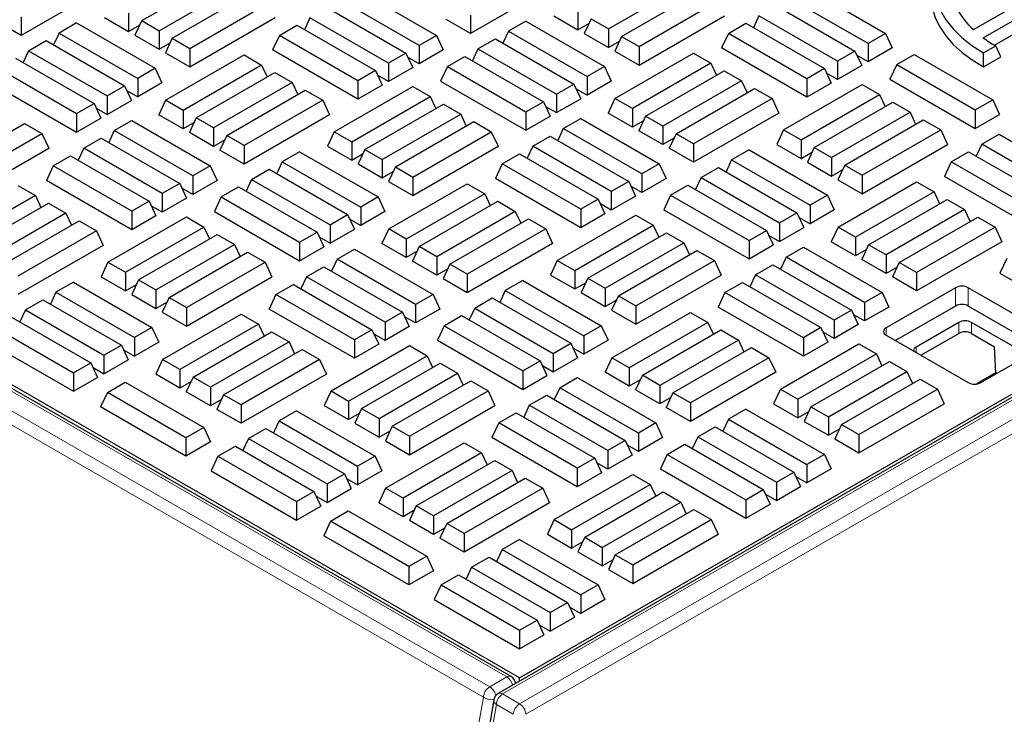
# Model space of a CAD drawing. Units: millimetres. Extents: x 0 to 420, y 0 to 297.
# Drawn here: x 296 to 324, y 105 to 124 of the extents above; entities that cross this region are included whole.
import ezdxf

# ---------------------------------------------------------------- set-up
doc = ezdxf.new("R2010")
doc.units = ezdxf.units.MM

msp = doc.modelspace()

# ---------------------------------------------------------------- linework, layer by layer
at = {"color": 7, "linetype": 'Continuous', "lineweight": 25}
for p, q in [((384.4575, 148.4836), (309.8397, 105.4077)), ((310.4385, 105.8462), (383.8008, 148.1974)), ((310.4385, 105.8462), (237.96, 147.6871)), ((310.202, 105.8847), (238.0805, 147.5195)), ((299.8681, 124.2427), (302.0651, 125.511)), ((298.8817, 125.2078), (296.4952, 123.8301)), ((300.3563, 123.9608), (302.5533, 125.2292)), ((305.9174, 125.0985), (308.1144, 123.8302)), ((311.4505, 125.2589), (309.064, 123.8812)), ((312.9251, 124.0119), (315.1221, 125.2802)), ((313.2914, 123.8004), (315.4884, 125.0688)), ((318.4774, 125.1546), (320.6744, 123.8863)), ((300.7225, 123.7494), (302.9196, 125.0177)), ((307.6262, 123.5484), (305.4292, 124.8167)), ((313.7795, 123.5186), (315.9766, 124.7869)), ((320.1862, 123.6045), (317.9892, 124.8728)), ((323.1309, 123.9949), (324.9315, 125.0344)), ((323.4075, 123.7627), (325.3338, 124.8748)), ((301.2107, 123.4676), (303.4077, 124.7359)), ((305.063, 124.6053), (307.26, 123.337)), ((312.0707, 124.5051), (312.0707, 123.9875)), ((317.623, 124.6614), (319.82, 123.3931)), ((323.7207, 123.5553), (325.3415, 124.491)), ((296.4952, 123.8301), (295.8176, 124.2213)), ((296.4952, 124.3478), (296.4952, 123.8301)), ((298.8242, 124.3276), (299.5019, 123.9364)), ((299.5019, 124.4541), (299.5019, 123.9364)), ((299.8681, 124.2427), (299.6787, 123.8344)), ((299.8681, 124.2427), (300.3563, 123.9608)), ((301.2107, 122.95), (303.5972, 124.3276)), ((304.5748, 124.3235), (304.42, 123.9899)), ((306.7718, 123.0551), (304.5748, 124.3235)), ((309.064, 123.8812), (308.3864, 124.2724)), ((309.064, 124.3988), (309.064, 123.8812)), ((310.6152, 124.2285), (310.1271, 123.9467)), ((310.6152, 124.2285), (312.8123, 122.9602)), ((311.3931, 124.3787), (312.0707, 123.9875)), ((312.4369, 124.2937), (312.2475, 123.8854)), ((312.4369, 124.2937), (312.9251, 124.0119)), ((313.7795, 123.001), (316.166, 124.3787)), ((317.1348, 124.3796), (316.98, 124.0461)), ((319.3318, 123.1113), (317.1348, 124.3796)), ((298.0464, 124.1775), (297.5582, 123.8957)), ((298.0464, 124.1775), (300.2434, 122.9092)), ((299.5019, 123.9364), (299.808, 124.1132)), ((300.3563, 123.9608), (300.3563, 123.4432)), ((303.7204, 123.8302), (304.2086, 124.112)), ((304.2086, 124.112), (306.4056, 122.8437)), ((310.1271, 123.9467), (309.9723, 123.6132)), ((310.1271, 123.9467), (312.3241, 122.6784)), ((312.0707, 123.9875), (312.3769, 124.1642)), ((312.9251, 124.0119), (312.9251, 123.4942)), ((316.2804, 123.8863), (316.7685, 124.1682)), ((316.7685, 124.1682), (318.9656, 122.8998)), ((296.7038, 123.4024), (297.192, 123.6843)), ((297.192, 123.6843), (299.389, 122.416)), ((297.5582, 123.8957), (297.4035, 123.5622)), ((297.5582, 123.8957), (299.7553, 122.6274)), ((299.6787, 123.8344), (300.3563, 123.4432)), ((300.7225, 123.7494), (300.5331, 123.3411)), ((300.7225, 123.7494), (301.2107, 123.4676)), ((303.7204, 123.8302), (303.5309, 123.4219)), ((305.9174, 122.5619), (303.7204, 123.8302)), ((308.1144, 123.8302), (307.6262, 123.5484)), ((308.1144, 123.8302), (308.3039, 123.4219)), ((309.2726, 123.4535), (309.7608, 123.7353)), ((309.7608, 123.7353), (311.9578, 122.467)), ((312.2475, 123.8854), (312.9251, 123.4942)), ((312.9251, 123.4942), (313.2313, 123.671)), ((313.2914, 123.8004), (313.1019, 123.3922)), ((313.2914, 123.8004), (313.7795, 123.5186)), ((316.2804, 123.8863), (316.0909, 123.4781)), ((318.4774, 122.618), (316.2804, 123.8863)), ((320.6744, 123.8863), (320.1862, 123.6045)), ((320.6744, 123.8863), (320.8639, 123.4781)), ((296.7038, 123.4024), (296.549, 123.0689)), ((296.7038, 123.4024), (298.9008, 122.1341)), ((300.3563, 123.4432), (300.6625, 123.6199)), ((301.2107, 123.4676), (301.2107, 122.95)), ((305.9174, 122.0443), (303.5309, 123.4219)), ((307.6262, 123.5484), (307.6262, 123.0307)), ((308.3039, 123.4219), (307.6262, 123.0307)), ((309.2726, 123.4535), (309.1179, 123.12)), ((309.2726, 123.4535), (311.4697, 122.1852)), ((313.1019, 123.3922), (313.7795, 123.001)), ((313.7795, 123.5186), (313.7795, 123.001)), ((318.4774, 122.1004), (316.0909, 123.4781)), ((319.82, 123.3931), (319.3318, 123.1113)), ((319.82, 123.3931), (320.0094, 122.9848)), ((320.1862, 123.6045), (320.1862, 123.0869)), ((320.8639, 123.4781), (320.1862, 123.0869)), ((323.416, 123.339), (323.7554, 123.535)), ((323.8984, 123.2293), (323.7554, 123.535)), ((296.3376, 123.191), (298.5346, 121.9227)), ((300.5331, 123.3411), (301.2107, 122.95)), ((300.5384, 122.0137), (302.7354, 123.282)), ((302.7354, 123.282), (303.2236, 123.0002)), ((307.26, 123.337), (306.7718, 123.0551)), ((307.26, 123.337), (307.4495, 122.9287)), ((307.6262, 123.0307), (307.3201, 123.2075)), ((308.4182, 122.9602), (308.9064, 123.242)), ((308.9064, 123.242), (311.1034, 121.9737)), ((313.1072, 122.0647), (315.3042, 123.333)), ((315.3042, 123.333), (315.7924, 123.0512)), ((319.3318, 123.1113), (319.3318, 122.5936)), ((320.1862, 123.0869), (319.8801, 123.2636)), ((320.987, 123.0113), (321.4752, 123.2931)), ((321.4752, 123.2931), (323.6722, 122.0248)), ((323.4168, 122.9512), (323.416, 123.339)), ((323.4168, 122.9512), (323.8984, 123.2293)), ((295.8494, 122.9092), (298.0464, 121.6409)), ((300.2434, 122.9092), (299.7553, 122.6274)), ((300.2434, 122.9092), (300.4329, 122.5009)), ((303.2236, 123.0002), (301.0266, 121.7319)), ((303.2236, 123.0002), (303.3784, 122.6667)), ((306.4056, 122.8437), (305.9174, 122.5619)), ((306.4056, 122.8437), (306.595, 122.4354)), ((306.7718, 123.0551), (306.7718, 122.5375)), ((307.4495, 122.9287), (306.7718, 122.5375)), ((308.4182, 122.9602), (308.2288, 122.552)), ((308.4182, 122.9602), (310.6152, 121.6919)), ((312.8123, 122.9602), (312.3241, 122.6784)), ((312.8123, 122.9602), (313.0017, 122.552)), ((315.7924, 123.0512), (313.5954, 121.7829)), ((313.9616, 121.5715), (316.1587, 122.8398)), ((315.7924, 123.0512), (315.9472, 122.7177)), ((316.1587, 122.8398), (316.6468, 122.558)), ((318.9656, 122.8998), (318.4774, 122.618)), ((318.9656, 122.8998), (319.155, 122.4916)), ((320.0094, 122.9848), (319.3318, 122.5936)), ((320.987, 123.0113), (320.7976, 122.603)), ((320.987, 123.0113), (323.1841, 121.7429)), ((299.7553, 122.6274), (299.7553, 122.1097)), ((301.3928, 121.5205), (303.5898, 122.7888)), ((303.5898, 122.7888), (304.078, 122.5069)), ((305.9174, 122.5619), (305.9174, 122.0443)), ((306.7718, 122.5375), (306.4657, 122.7142)), ((312.3241, 122.6784), (312.3241, 122.1608)), ((318.4774, 122.618), (318.4774, 122.1004)), ((319.3318, 122.5936), (319.0256, 122.7704)), ((320.7976, 122.603), (323.1841, 121.2253)), ((295.6599, 122.5009), (298.0464, 121.1232)), ((298.9008, 122.1341), (299.389, 122.416)), ((299.389, 122.416), (299.5785, 122.0077)), ((299.4491, 122.2865), (299.7553, 122.1097)), ((300.4329, 122.5009), (299.7553, 122.1097)), ((304.078, 122.5069), (301.881, 121.2386)), ((302.2472, 121.0272), (304.4443, 122.2955)), ((304.078, 122.5069), (304.2328, 122.1734)), ((304.4443, 122.2955), (304.9324, 122.0137)), ((305.2539, 121.1335), (307.4509, 122.4018)), ((306.595, 122.4354), (305.9174, 122.0443)), ((307.4509, 122.4018), (307.9391, 122.12)), ((308.2288, 122.552), (310.6152, 121.1743)), ((311.4697, 122.1852), (311.9578, 122.467)), ((311.9578, 122.467), (312.1473, 122.0587)), ((312.0179, 122.3375), (312.3241, 122.1608)), ((313.0017, 122.552), (312.3241, 122.1608)), ((316.6468, 122.558), (314.4498, 121.2897)), ((314.8161, 121.0782), (317.0131, 122.3465)), ((316.6468, 122.558), (316.8016, 122.2245)), ((317.0131, 122.3465), (317.5013, 122.0647)), ((317.8227, 121.1845), (320.0198, 122.4528)), ((319.155, 122.4916), (318.4774, 122.1004)), ((320.0198, 122.4528), (320.5079, 122.171)), ((298.9008, 122.1341), (298.9008, 121.6165)), ((300.5384, 122.0137), (300.3489, 121.6054)), ((301.0266, 121.7319), (300.5384, 122.0137)), ((304.9324, 122.0137), (302.7354, 120.7454)), ((304.9324, 122.0137), (305.1219, 121.6054)), ((305.7421, 120.8517), (307.9391, 122.12)), ((307.9391, 122.12), (308.0939, 121.7865)), ((311.4697, 122.1852), (311.4697, 121.6675)), ((311.4697, 121.6675), (312.1473, 122.0587)), ((313.1072, 122.0647), (312.9178, 121.6565)), ((313.5954, 121.7829), (313.1072, 122.0647)), ((317.5013, 122.0647), (315.3042, 120.7964)), ((317.5013, 122.0647), (317.6907, 121.6565)), ((318.3109, 120.9027), (320.5079, 122.171)), ((320.5079, 122.171), (320.6627, 121.8375)), ((323.1841, 121.7429), (323.6722, 122.0248)), ((323.6722, 122.0248), (323.8617, 121.6165)), ((298.0464, 121.6409), (298.5346, 121.9227)), ((298.5346, 121.9227), (298.7241, 121.5144)), ((298.5947, 121.7932), (298.9008, 121.6165)), ((298.9008, 121.6165), (299.5785, 122.0077)), ((306.1083, 120.6403), (308.3054, 121.9086)), ((308.3054, 121.9086), (308.7935, 121.6268)), ((310.6152, 121.6919), (311.1034, 121.9737)), ((311.1034, 121.9737), (311.2929, 121.5655)), ((311.1635, 121.8443), (311.4697, 121.6675)), ((313.5954, 121.7829), (313.5954, 121.2653)), ((318.6772, 120.6913), (320.8742, 121.9596)), ((320.8742, 121.9596), (321.3624, 121.6778)), ((323.1841, 121.7429), (323.1841, 121.2253)), ((298.0464, 121.6409), (298.0464, 121.1232)), ((298.0464, 121.1232), (298.7241, 121.5144)), ((301.0266, 121.2142), (300.3489, 121.6054)), ((301.0266, 121.7319), (301.0266, 121.2142)), ((301.3928, 121.5205), (301.2034, 121.1122)), ((301.881, 121.2386), (301.3928, 121.5205)), ((305.1219, 121.6054), (302.7354, 120.2277)), ((306.5965, 120.3584), (308.7935, 121.6268)), ((308.7935, 121.6268), (308.9483, 121.2932)), ((310.6152, 121.6919), (310.6152, 121.1743)), ((310.6152, 121.1743), (311.2929, 121.5655)), ((311.6606, 121.2194), (312.1488, 121.5012)), ((312.1488, 121.5012), (314.3458, 120.2329)), ((313.5954, 121.2653), (312.9178, 121.6565)), ((313.9616, 121.5715), (313.7722, 121.1632)), ((314.4498, 121.2897), (313.9616, 121.5715)), ((317.6907, 121.6565), (315.3042, 120.2788)), ((319.1653, 120.4095), (321.3624, 121.6778)), ((319.5316, 120.198), (321.7286, 121.4664)), ((321.3624, 121.6778), (321.5171, 121.3443)), ((321.7286, 121.4664), (322.2168, 121.1845)), ((323.1841, 121.2253), (323.8617, 121.6165)), ((294.3939, 120.096), (296.591, 121.3643)), ((296.591, 121.3643), (297.0791, 121.0825)), ((299.1006, 121.1633), (299.5888, 121.4451)), ((299.5888, 121.4451), (301.7858, 120.1768)), ((301.3327, 121.391), (301.0266, 121.2142)), ((301.881, 121.2386), (301.881, 120.721)), ((306.9628, 120.147), (309.1598, 121.4153)), ((309.1598, 121.4153), (309.648, 121.1335)), ((311.6606, 121.2194), (311.5058, 120.8859)), ((313.8576, 119.9511), (311.6606, 121.2194)), ((313.9016, 121.442), (313.5954, 121.2653)), ((314.4498, 121.2897), (314.4498, 120.772)), ((317.8227, 121.1845), (317.6333, 120.7763)), ((317.8227, 121.1845), (318.3109, 120.9027)), ((320.0198, 119.9162), (322.2168, 121.1845)), ((322.2168, 121.1845), (322.4062, 120.7763)), ((294.8821, 119.8142), (297.0791, 121.0825)), ((297.0791, 121.0825), (297.2686, 120.6742)), ((298.2462, 120.67), (298.7344, 120.9518)), ((298.7344, 120.9518), (300.9314, 119.6835)), ((299.1006, 121.1633), (298.9458, 120.8298)), ((301.2976, 119.895), (299.1006, 121.1633)), ((301.881, 120.721), (301.2034, 121.1122)), ((302.2472, 121.0272), (302.0578, 120.6189)), ((302.7354, 120.7454), (302.2472, 121.0272)), ((305.2539, 121.1335), (305.0645, 120.7252)), ((305.2539, 121.1335), (305.7421, 120.8517)), ((307.4509, 119.8652), (309.648, 121.1335)), ((309.648, 121.1335), (309.8374, 120.7252)), ((310.8062, 120.7262), (311.2944, 121.008)), ((311.2944, 121.008), (313.4914, 119.7397)), ((314.4498, 120.772), (313.7722, 121.1632)), ((314.756, 120.9488), (314.4498, 120.772)), ((314.8161, 121.0782), (314.6266, 120.67)), ((315.3042, 120.7964), (314.8161, 121.0782)), ((323.3662, 120.7823), (323.8543, 121.0641)), ((323.8543, 121.0641), (326.0514, 119.7958)), ((294.8821, 119.2965), (297.2686, 120.6742)), ((298.2462, 120.67), (298.0914, 120.3365)), ((300.4432, 119.4017), (298.2462, 120.67)), ((302.1872, 120.8977), (301.881, 120.721)), ((302.7354, 120.7454), (302.7354, 120.2277)), ((305.0645, 120.7252), (305.7421, 120.334)), ((305.7421, 120.8517), (305.7421, 120.334)), ((306.1083, 120.6403), (305.9189, 120.232)), ((306.1083, 120.6403), (306.5965, 120.3584)), ((307.4509, 119.3476), (309.8374, 120.7252)), ((310.8062, 120.7262), (310.6514, 120.3926)), ((313.0032, 119.4578), (310.8062, 120.7262)), ((315.3042, 120.2788), (314.6266, 120.67)), ((315.3042, 120.7964), (315.3042, 120.2788)), ((317.6333, 120.7763), (318.3109, 120.3851)), ((318.3109, 120.9027), (318.3109, 120.3851)), ((318.6772, 120.6913), (318.4877, 120.283)), ((318.6772, 120.6913), (319.1653, 120.4095)), ((320.0198, 119.3986), (322.4062, 120.7763)), ((323.3662, 120.7823), (323.2114, 120.4488)), ((325.5632, 119.514), (323.3662, 120.7823)), ((297.3918, 120.1768), (297.88, 120.4586)), ((297.88, 120.4586), (300.077, 119.1903)), ((302.7354, 120.2277), (302.0578, 120.6189)), ((304.2866, 120.5751), (303.7985, 120.2933)), ((304.2866, 120.5751), (306.4836, 119.3068)), ((305.7421, 120.334), (306.0483, 120.5108)), ((306.5965, 120.3584), (306.5965, 119.8408)), ((309.9518, 120.2329), (310.4399, 120.5147)), ((310.4399, 120.5147), (312.637, 119.2464)), ((316.8555, 120.6261), (316.3673, 120.3443)), ((316.8555, 120.6261), (319.0525, 119.3578)), ((318.3109, 120.3851), (318.6171, 120.5618)), ((319.1653, 120.4095), (319.1653, 119.8918)), ((322.5117, 120.289), (322.9999, 120.5709)), ((322.9999, 120.5709), (325.1969, 119.3025)), ((297.3918, 120.1768), (297.2023, 119.7685)), ((299.5888, 118.9085), (297.3918, 120.1768)), ((301.7858, 120.1768), (301.2976, 119.895)), ((301.7858, 120.1768), (301.9753, 119.7685)), ((302.944, 119.8), (303.4322, 120.0819)), ((303.4322, 120.0819), (305.6292, 118.8136)), ((303.7985, 120.2933), (303.6437, 119.9598)), ((303.7985, 120.2933), (305.9955, 119.025)), ((305.9189, 120.232), (306.5965, 119.8408)), ((306.9628, 120.147), (306.7733, 119.7387)), ((306.9628, 120.147), (307.4509, 119.8652)), ((309.9518, 120.2329), (309.7623, 119.8246)), ((312.1488, 118.9646), (309.9518, 120.2329)), ((314.3458, 120.2329), (313.8576, 119.9511)), ((314.3458, 120.2329), (314.5353, 119.8246)), ((315.5129, 119.8511), (316.001, 120.1329)), ((316.001, 120.1329), (318.1981, 118.8646)), ((316.3673, 120.3443), (316.2125, 120.0108)), ((316.3673, 120.3443), (318.5643, 119.076)), ((318.4877, 120.283), (319.1653, 119.8918)), ((319.5316, 120.198), (319.3421, 119.7898)), ((319.5316, 120.198), (320.0198, 119.9162)), ((322.5117, 120.289), (322.3223, 119.8808)), ((324.7088, 119.0207), (322.5117, 120.289)), ((301.2976, 119.895), (301.2976, 119.3773)), ((306.5965, 119.8408), (306.9027, 120.0175)), ((307.4509, 119.8652), (307.4509, 119.3476)), ((312.1488, 118.447), (309.7623, 119.8246)), ((313.8576, 119.9511), (313.8576, 119.4334)), ((314.5353, 119.8246), (313.8576, 119.4334)), ((315.5129, 119.8511), (315.3581, 119.5176)), ((315.5129, 119.8511), (317.7099, 118.5828)), ((319.1653, 119.8918), (319.4715, 120.0686)), ((320.0198, 119.9162), (320.0198, 119.3986)), ((324.7088, 118.5031), (322.3223, 119.8808)), ((296.4068, 119.6286), (296.895, 119.3468)), ((299.5888, 118.3908), (297.2023, 119.7685)), ((300.9314, 119.6835), (300.4432, 119.4017)), ((300.9314, 119.6835), (301.1209, 119.2753)), ((301.2976, 119.3773), (300.9915, 119.5541)), ((301.9753, 119.7685), (301.2976, 119.3773)), ((302.0896, 119.3068), (302.5778, 119.5886)), ((302.5778, 119.5886), (304.7748, 118.3203)), ((302.944, 119.8), (302.7893, 119.4665)), ((302.944, 119.8), (305.1411, 118.5317)), ((306.7733, 119.7387), (307.4509, 119.3476)), ((306.7786, 118.4113), (308.9756, 119.6796)), ((308.9756, 119.6796), (309.4638, 119.3978)), ((313.4914, 119.7397), (313.0032, 119.4578)), ((313.4914, 119.7397), (313.6808, 119.3314)), ((313.8576, 119.4334), (313.5515, 119.6102)), ((314.6584, 119.3578), (315.1466, 119.6396)), ((315.1466, 119.6396), (317.3436, 118.3713)), ((319.3421, 119.7898), (320.0198, 119.3986)), ((319.3474, 118.4623), (321.5445, 119.7306)), ((321.5445, 119.7306), (322.0326, 119.4488)), ((296.895, 119.3468), (294.698, 118.0785)), ((296.895, 119.3468), (297.0498, 119.0133)), ((300.4432, 119.4017), (300.4432, 118.8841)), ((301.1209, 119.2753), (300.4432, 118.8841)), ((302.0896, 119.3068), (301.9001, 118.8985)), ((302.0896, 119.3068), (304.2866, 118.0385)), ((306.4836, 119.3068), (305.9955, 119.025)), ((306.4836, 119.3068), (306.6731, 118.8985)), ((309.4638, 119.3978), (307.2668, 118.1295)), ((309.4638, 119.3978), (309.6186, 119.0643)), ((313.0032, 119.4578), (313.0032, 118.9402)), ((313.6808, 119.3314), (313.0032, 118.9402)), ((314.6584, 119.3578), (314.469, 118.9496)), ((314.6584, 119.3578), (316.8555, 118.0895)), ((319.0525, 119.3578), (318.5643, 119.076)), ((319.0525, 119.3578), (319.2419, 118.9496)), ((322.0326, 119.4488), (319.8356, 118.1805)), ((322.0326, 119.4488), (322.1874, 119.1153)), ((295.0642, 117.867), (297.2612, 119.1353)), ((297.2612, 119.1353), (297.7494, 118.8535)), ((300.077, 119.1903), (299.5888, 118.9085)), ((300.077, 119.1903), (300.2664, 118.782)), ((300.4432, 118.8841), (300.1371, 119.0608)), ((305.9955, 119.025), (305.9955, 118.5073)), ((307.633, 117.9181), (309.8301, 119.1864)), ((309.8301, 119.1864), (310.3182, 118.9045)), ((312.637, 119.2464), (312.1488, 118.9646)), ((312.637, 119.2464), (312.8264, 118.8381)), ((313.0032, 118.9402), (312.697, 119.1169)), ((318.5643, 119.076), (318.5643, 118.5584)), ((320.2019, 117.9691), (322.3989, 119.2374)), ((322.3989, 119.2374), (322.8871, 118.9556)), ((297.7494, 118.8535), (295.5524, 117.5852)), ((297.7494, 118.8535), (297.9042, 118.52)), ((298.9253, 117.4801), (301.1223, 118.7484)), ((299.5888, 118.9085), (299.5888, 118.3908)), ((300.2664, 118.782), (299.5888, 118.3908)), ((301.1223, 118.7484), (301.6105, 118.4666)), ((301.9001, 118.8985), (304.2866, 117.5208)), ((305.1411, 118.5317), (305.6292, 118.8136)), ((305.6292, 118.8136), (305.8187, 118.4053)), ((306.6731, 118.8985), (305.9955, 118.5073)), ((310.3182, 118.9045), (308.1212, 117.6362)), ((310.3182, 118.9045), (310.473, 118.571)), ((311.4941, 117.5311), (313.6912, 118.7994)), ((312.1488, 118.9646), (312.1488, 118.447)), ((312.8264, 118.8381), (312.1488, 118.447)), ((313.6912, 118.7994), (314.1793, 118.5176)), ((314.469, 118.9496), (316.8555, 117.5719)), ((317.7099, 118.5828), (318.1981, 118.8646)), ((318.1981, 118.8646), (318.3875, 118.4563)), ((318.2581, 118.7351), (318.5643, 118.5584)), ((319.2419, 118.9496), (318.5643, 118.5584)), ((322.8871, 118.9556), (320.69, 117.6873)), ((321.0563, 117.4758), (323.2533, 118.7441)), ((322.8871, 118.9556), (323.0418, 118.6221)), ((323.2533, 118.7441), (323.7415, 118.4623)), ((295.9186, 117.3738), (298.1157, 118.6421)), ((298.1157, 118.6421), (298.6038, 118.3603)), ((299.4135, 117.1983), (301.6105, 118.4666)), ((301.6105, 118.4666), (301.7653, 118.1331)), ((305.1411, 118.5317), (305.1411, 118.0141)), ((305.6893, 118.6841), (305.9955, 118.5073)), ((308.4875, 117.4248), (310.6845, 118.6931)), ((310.6845, 118.6931), (311.1727, 118.4113)), ((311.9823, 117.2493), (314.1793, 118.5176)), ((314.1793, 118.5176), (314.3341, 118.1841)), ((317.7099, 118.5828), (317.7099, 118.0651)), ((317.7099, 118.0651), (318.3875, 118.4563)), ((319.3474, 118.4623), (319.158, 118.0541)), ((319.8356, 118.1805), (319.3474, 118.4623)), ((323.7415, 118.4623), (321.5445, 117.194)), ((323.7415, 118.4623), (323.9309, 118.0541)), ((298.6038, 118.3603), (296.4068, 117.092)), ((298.6038, 118.3603), (298.7933, 117.952)), ((299.7797, 116.9868), (301.9768, 118.2551)), ((301.9768, 118.2551), (302.4649, 117.9733)), ((304.2866, 118.0385), (304.7748, 118.3203)), ((304.7748, 118.3203), (304.9643, 117.912)), ((304.8349, 118.1908), (305.1411, 118.0141)), ((305.1411, 118.0141), (305.8187, 118.4053)), ((306.7786, 118.4113), (306.5891, 118.003)), ((307.2668, 118.1295), (306.7786, 118.4113)), ((311.1727, 118.4113), (308.9756, 117.143)), ((311.1727, 118.4113), (311.3621, 118.003)), ((312.3486, 117.0379), (314.5456, 118.3062)), ((314.5456, 118.3062), (315.0337, 118.0244)), ((316.8555, 118.0895), (317.3436, 118.3713)), ((317.3436, 118.3713), (317.5331, 117.9631)), ((317.4037, 118.2419), (317.7099, 118.0651)), ((319.8356, 118.1805), (319.8356, 117.6629)), ((298.7933, 117.952), (296.4068, 116.5743)), ((300.2679, 116.705), (302.4649, 117.9733)), ((302.4649, 117.9733), (302.6197, 117.6398)), ((304.2866, 118.0385), (304.2866, 117.5208)), ((304.2866, 117.5208), (304.9643, 117.912)), ((307.2668, 117.6118), (306.5891, 118.003)), ((307.2668, 118.1295), (307.2668, 117.6118)), ((307.633, 117.9181), (307.4436, 117.5098)), ((308.1212, 117.6362), (307.633, 117.9181)), ((311.3621, 118.003), (308.9756, 116.6253)), ((312.8367, 116.756), (315.0337, 118.0244)), ((315.0337, 118.0244), (315.1885, 117.6908)), ((316.8555, 118.0895), (316.8555, 117.5719)), ((316.8555, 117.5719), (317.5331, 117.9631)), ((317.892, 117.6221), (318.3802, 117.9039)), ((318.3802, 117.9039), (320.5772, 116.6356)), ((319.8356, 117.6629), (319.158, 118.0541)), ((320.2019, 117.9691), (320.0124, 117.5608)), ((320.69, 117.6873), (320.2019, 117.9691)), ((323.9309, 118.0541), (321.5445, 116.6764)), ((300.6342, 116.4936), (302.8312, 117.7619)), ((302.8312, 117.7619), (303.3193, 117.4801)), ((305.332, 117.566), (305.8202, 117.8478)), ((305.8202, 117.8478), (308.0172, 116.5795)), ((307.573, 117.7886), (307.2668, 117.6118)), ((308.1212, 117.6362), (308.1212, 117.1186)), ((313.203, 116.5446), (315.4, 117.8129)), ((315.4, 117.8129), (315.8882, 117.5311)), ((317.892, 117.6221), (317.7372, 117.2886)), ((320.089, 116.3538), (317.892, 117.6221)), ((320.1418, 117.8396), (319.8356, 117.6629)), ((320.69, 117.6873), (320.69, 117.1696)), ((298.9253, 117.4801), (298.7358, 117.0718)), ((298.9253, 117.4801), (299.4135, 117.1983)), ((301.1223, 116.2118), (303.3193, 117.4801)), ((303.3193, 117.4801), (303.5088, 117.0718)), ((304.4776, 117.0727), (304.9657, 117.3545)), ((304.9657, 117.3545), (307.1628, 116.0862)), ((305.332, 117.566), (305.1772, 117.2325)), ((307.529, 116.2977), (305.332, 117.566)), ((308.1212, 117.1186), (307.4436, 117.5098)), ((308.4875, 117.4248), (308.298, 117.0165)), ((308.9756, 117.143), (308.4875, 117.4248)), ((311.4941, 117.5311), (311.3047, 117.1228)), ((311.4941, 117.5311), (311.9823, 117.2493)), ((313.6912, 116.2628), (315.8882, 117.5311)), ((315.8882, 117.5311), (316.0776, 117.1228)), ((317.0376, 117.1289), (317.5257, 117.4107)), ((317.5257, 117.4107), (319.7228, 116.1424)), ((320.69, 117.1696), (320.0124, 117.5608)), ((320.9962, 117.3464), (320.69, 117.1696)), ((321.0563, 117.4758), (320.8668, 117.0676)), ((321.5445, 117.194), (321.0563, 117.4758)), ((324.063, 117.5821), (323.8735, 117.1739)), ((298.7358, 117.0718), (299.4135, 116.6806)), ((299.4135, 117.1983), (299.4135, 116.6806)), ((301.1223, 115.6941), (303.5088, 117.0718)), ((304.4776, 117.0727), (304.3228, 116.7392)), ((306.6746, 115.8044), (304.4776, 117.0727)), ((308.4274, 117.2953), (308.1212, 117.1186)), ((308.9756, 117.143), (308.9756, 116.6253)), ((311.3047, 117.1228), (311.9823, 116.7316)), ((311.9823, 117.2493), (311.9823, 116.7316)), ((313.6912, 115.7452), (316.0776, 117.1228)), ((317.0376, 117.1289), (316.8828, 116.7954)), ((319.2346, 115.8605), (317.0376, 117.1289)), ((321.5445, 116.6764), (320.8668, 117.0676)), ((321.5445, 117.194), (321.5445, 116.6764)), ((323.8735, 117.1739), (324.5511, 116.7827)), ((297.958, 116.9217), (297.4699, 116.6399)), ((297.958, 116.9217), (300.155, 115.6534)), ((299.4135, 116.6806), (299.7196, 116.8574)), ((299.7797, 116.9868), (299.5903, 116.5786)), ((299.7797, 116.9868), (300.2679, 116.705)), ((303.6232, 116.5795), (304.1113, 116.8613)), ((304.1113, 116.8613), (306.3083, 115.593)), ((308.9756, 116.6253), (308.298, 117.0165)), ((310.5268, 116.9727), (310.0387, 116.6909)), ((310.5268, 116.9727), (312.7239, 115.7044)), ((311.9823, 116.7316), (312.2885, 116.9084)), ((312.3486, 117.0379), (312.1591, 116.6296)), ((312.3486, 117.0379), (312.8367, 116.756)), ((316.1831, 116.6356), (316.6713, 116.9174)), ((316.6713, 116.9174), (318.8683, 115.6491)), ((297.4699, 116.6399), (297.3151, 116.3064)), ((297.4699, 116.6399), (299.6669, 115.3716)), ((299.5903, 116.5786), (300.2679, 116.1874)), ((300.2679, 116.705), (300.2679, 116.1874)), ((303.6232, 116.5795), (303.4337, 116.1712)), ((305.8202, 115.3112), (303.6232, 116.5795)), ((308.0172, 116.5795), (307.529, 116.2977)), ((308.0172, 116.5795), (308.2067, 116.1712)), ((310.0387, 116.6909), (309.8839, 116.3574)), ((310.0387, 116.6909), (312.2357, 115.4226)), ((312.1591, 116.6296), (312.8367, 116.2384)), ((312.8367, 116.756), (312.8367, 116.2384)), ((313.203, 116.5446), (313.0135, 116.1363)), ((313.203, 116.5446), (313.6912, 116.2628)), ((316.1831, 116.6356), (315.9937, 116.2273)), ((318.3802, 115.3673), (316.1831, 116.6356)), ((320.5772, 116.6356), (320.089, 116.3538)), ((320.5772, 116.6356), (320.7666, 116.2273)), ((322.6361, 116.7657), (320.6915, 115.6431)), ((325.2877, 115.439), (322.9896, 116.7657)), ((296.6154, 116.1466), (297.1036, 116.4284)), ((297.1036, 116.4284), (299.3006, 115.1601)), ((300.2679, 116.1874), (300.5741, 116.3641)), ((300.6342, 116.4936), (300.4447, 116.0853)), ((300.6342, 116.4936), (301.1223, 116.2118)), ((307.529, 116.2977), (307.529, 115.78)), ((309.1843, 116.1976), (309.6724, 116.4795)), ((309.6724, 116.4795), (311.8694, 115.2112)), ((312.8367, 116.2384), (313.1429, 116.4151)), ((313.6912, 116.2628), (313.6912, 115.7452)), ((318.3802, 114.8497), (315.9937, 116.2273)), ((320.089, 116.3538), (320.089, 115.8361)), ((320.7666, 116.2273), (320.089, 115.8361)), ((322.6361, 116.2553), (320.9567, 115.2859)), ((325.0225, 115.0818), (322.9896, 116.2553)), ((296.6154, 116.1466), (296.4607, 115.8131)), ((296.6154, 116.1466), (298.8124, 114.8783)), ((300.4447, 116.0853), (301.1223, 115.6941)), ((300.45, 114.7579), (302.647, 116.0262)), ((301.1223, 116.2118), (301.1223, 115.6941)), ((302.647, 116.0262), (303.1352, 115.7444)), ((305.8202, 114.7935), (303.4337, 116.1712)), ((307.1628, 116.0862), (306.6746, 115.8044)), ((307.1628, 116.0862), (307.3522, 115.678)), ((307.529, 115.78), (307.2229, 115.9568)), ((308.2067, 116.1712), (307.529, 115.78)), ((308.3298, 115.7044), (308.818, 115.9862)), ((308.818, 115.9862), (311.015, 114.7179)), ((309.1843, 116.1976), (309.0295, 115.8641)), ((309.1843, 116.1976), (311.3813, 114.9293)), ((313.0135, 116.1363), (313.6912, 115.7452)), ((313.0188, 114.8089), (315.2159, 116.0772)), ((315.2159, 116.0772), (315.704, 115.7954)), ((319.7228, 116.1424), (319.2346, 115.8605)), ((319.7228, 116.1424), (319.9122, 115.7341)), ((320.089, 115.8361), (319.7828, 116.0129)), ((296.2492, 115.9352), (298.4462, 114.6669)), ((303.1352, 115.7444), (300.9382, 114.4761)), ((303.1352, 115.7444), (303.29, 115.4109)), ((306.6746, 115.8044), (306.6746, 115.2868)), ((307.3522, 115.678), (306.6746, 115.2868)), ((308.3298, 115.7044), (308.1404, 115.2961)), ((308.3298, 115.7044), (310.5268, 114.4361)), ((312.7239, 115.7044), (312.2357, 115.4226)), ((312.7239, 115.7044), (312.9133, 115.2961)), ((315.704, 115.7954), (313.507, 114.5271)), ((315.704, 115.7954), (315.8588, 115.4619)), ((319.2346, 115.8605), (319.2346, 115.3429)), ((319.9122, 115.7341), (319.2346, 115.3429)), ((322.7244, 115.7961), (321.5312, 115.1072)), ((324.4922, 114.9797), (323.078, 115.7961)), ((295.761, 115.6534), (297.958, 114.3851)), ((300.155, 115.6534), (299.6669, 115.3716)), ((300.155, 115.6534), (300.3445, 115.2451)), ((301.3044, 114.2646), (303.5014, 115.5329)), ((303.5014, 115.5329), (303.9896, 115.2511)), ((306.3083, 115.593), (305.8202, 115.3112)), ((306.3083, 115.593), (306.4978, 115.1847)), ((306.6746, 115.2868), (306.3684, 115.4635)), ((312.2357, 115.4226), (312.2357, 114.9049)), ((313.8733, 114.3157), (316.0703, 115.584)), ((316.0703, 115.584), (316.5584, 115.3021)), ((318.8683, 115.6491), (318.3802, 115.3673)), ((318.8683, 115.6491), (319.0578, 115.2408)), ((319.2346, 115.3429), (318.9284, 115.5196)), ((320.6915, 115.439), (322.9896, 114.1123)), ((321.6639, 114.8777), (322.7244, 115.4899)), ((323.078, 115.4899), (323.7262, 115.1157)), ((295.5715, 115.2451), (297.958, 113.8674)), ((298.8124, 114.8783), (299.3006, 115.1601)), ((299.3006, 115.1601), (299.4901, 114.7519)), ((299.6669, 115.3716), (299.6669, 114.8539)), ((300.3445, 115.2451), (299.6669, 114.8539)), ((303.9896, 115.2511), (301.7926, 113.9828)), ((303.9896, 115.2511), (304.1444, 114.9176)), ((305.1655, 113.8777), (307.3625, 115.146)), ((305.8202, 115.3112), (305.8202, 114.7935)), ((306.4978, 115.1847), (305.8202, 114.7935)), ((307.3625, 115.146), (307.8507, 114.8642)), ((308.1404, 115.2961), (310.5268, 113.9184)), ((311.3813, 114.9293), (311.8694, 115.2112)), ((311.8694, 115.2112), (312.0589, 114.8029)), ((312.9133, 115.2961), (312.2357, 114.9049)), ((316.5584, 115.3021), (314.3614, 114.0338)), ((316.5584, 115.3021), (316.7132, 114.9686)), ((317.7344, 113.9287), (319.9314, 115.197)), ((318.3802, 115.3673), (318.3802, 114.8497)), ((319.0578, 115.2408), (318.3802, 114.8497)), ((319.9314, 115.197), (320.4195, 114.9152)), ((323.3432, 114.1123), (325.2877, 115.2349)), ((298.8124, 114.8783), (298.8124, 114.3607)), ((299.3607, 115.0306), (299.6669, 114.8539)), ((302.1589, 113.7714), (304.3559, 115.0397)), ((304.3559, 115.0397), (304.844, 114.7579)), ((305.6537, 113.5959), (307.8507, 114.8642)), ((307.8507, 114.8642), (308.0055, 114.5307)), ((311.3813, 114.9293), (311.3813, 114.4117)), ((311.9295, 115.0817), (312.2357, 114.9049)), ((314.7277, 113.8224), (316.9247, 115.0907)), ((316.9247, 115.0907), (317.4129, 114.8089)), ((318.2225, 113.6469), (320.4195, 114.9152)), ((320.4195, 114.9152), (320.5743, 114.5817)), ((323.7587, 114.3825), (323.7262, 115.1157)), ((297.958, 114.3851), (298.4462, 114.6669)), ((298.4462, 114.6669), (298.6357, 114.2586)), ((298.8124, 114.3607), (299.4901, 114.7519)), ((300.45, 114.7579), (300.2605, 114.3496)), ((300.9382, 114.4761), (300.45, 114.7579)), ((304.844, 114.7579), (302.647, 113.4896)), ((304.844, 114.7579), (305.0335, 114.3496)), ((306.02, 113.3844), (308.217, 114.6527)), ((308.217, 114.6527), (308.7051, 114.3709)), ((310.5268, 114.4361), (311.015, 114.7179)), ((311.015, 114.7179), (311.2045, 114.3096)), ((311.0751, 114.5884), (311.3813, 114.4117)), ((311.3813, 114.4117), (312.0589, 114.8029)), ((313.0188, 114.8089), (312.8294, 114.4006)), ((313.507, 114.5271), (313.0188, 114.8089)), ((317.4129, 114.8089), (315.2159, 113.5406)), ((317.4129, 114.8089), (317.6023, 114.4006)), ((318.5888, 113.4355), (320.7858, 114.7038)), ((320.7858, 114.7038), (321.274, 114.422)), ((297.958, 114.3851), (297.958, 113.8674)), ((298.5063, 114.5374), (298.8124, 114.3607)), ((300.9382, 113.9584), (300.2605, 114.3496)), ((300.9382, 114.4761), (300.9382, 113.9584)), ((305.0335, 114.3496), (302.647, 112.9719)), ((306.5081, 113.1026), (308.7051, 114.3709)), ((308.7051, 114.3709), (308.8599, 114.0374)), ((310.5268, 114.4361), (310.5268, 113.9184)), ((310.5268, 113.9184), (311.2045, 114.3096)), ((313.507, 114.0094), (312.8294, 114.4006)), ((313.507, 114.5271), (313.507, 114.0094)), ((313.8733, 114.3157), (313.6838, 113.9074)), ((314.3614, 114.0338), (313.8733, 114.3157)), ((317.6023, 114.4006), (315.2159, 113.0229)), ((319.0769, 113.1536), (321.274, 114.422)), ((321.274, 114.422), (321.4287, 114.0884)), ((323.7587, 114.3825), (323.2243, 114.074)), ((323.7849, 114.3673), (323.7587, 114.3825)), ((297.958, 113.8674), (298.6357, 114.2586)), ((298.9076, 113.8369), (299.4076, 114.1255)), ((299.4076, 114.1255), (301.6046, 112.8572)), ((301.2443, 114.1351), (300.9382, 113.9584)), ((301.3044, 114.2646), (301.115, 113.8564)), ((301.7926, 113.9828), (301.3044, 114.2646)), ((306.8744, 112.8912), (309.0714, 114.1595)), ((309.0714, 114.1595), (309.5596, 113.8777)), ((311.5634, 113.9687), (312.0515, 114.2505)), ((312.0515, 114.2505), (314.2486, 112.9822)), ((313.8132, 114.1862), (313.507, 114.0094)), ((314.3614, 114.0338), (314.3614, 113.5162)), ((319.4432, 112.9422), (321.6402, 114.2105)), ((321.6402, 114.2105), (322.1284, 113.9287)), ((298.9076, 113.8369), (298.7182, 113.4286)), ((301.1047, 112.5686), (298.9076, 113.8369)), ((301.7926, 113.4652), (301.115, 113.8564)), ((301.7926, 113.9828), (301.7926, 113.4652)), ((302.1589, 113.7714), (301.9694, 113.3631)), ((302.647, 113.4896), (302.1589, 113.7714)), ((305.1655, 113.8777), (304.9761, 113.4694)), ((305.1655, 113.8777), (305.6537, 113.5959)), ((307.3625, 112.6094), (309.5596, 113.8777)), ((309.5596, 113.8777), (309.749, 113.4694)), ((310.709, 113.4754), (311.1971, 113.7573)), ((311.1971, 113.7573), (313.3941, 112.4889)), ((311.5634, 113.9687), (311.4086, 113.6352)), ((313.7604, 112.7004), (311.5634, 113.9687)), ((314.3614, 113.5162), (313.6838, 113.9074)), ((314.7277, 113.8224), (314.5382, 113.4141)), ((315.2159, 113.5406), (314.7277, 113.8224)), ((317.7344, 113.9287), (317.5449, 113.5204)), ((317.7344, 113.9287), (318.2225, 113.6469)), ((319.9314, 112.6604), (322.1284, 113.9287)), ((322.1284, 113.9287), (322.3179, 113.5204)), ((302.0988, 113.6419), (301.7926, 113.4652)), ((302.647, 113.4896), (302.647, 112.9719)), ((305.6537, 113.5959), (305.6537, 113.0782)), ((310.709, 113.4754), (310.5542, 113.1419)), ((312.906, 112.2071), (310.709, 113.4754)), ((314.6676, 113.6929), (314.3614, 113.5162)), ((315.2159, 113.5406), (315.2159, 113.0229)), ((317.5449, 113.5204), (318.2225, 113.1292)), ((318.2225, 113.6469), (318.2225, 113.1292)), ((319.9314, 112.1428), (322.3179, 113.5204)), ((301.1047, 112.0509), (298.7182, 113.4286)), ((302.647, 112.9719), (301.9694, 113.3631)), ((304.1982, 113.3193), (303.7101, 113.0375)), ((304.1982, 113.3193), (306.3953, 112.051)), ((304.9761, 113.4694), (305.6537, 113.0782)), ((305.6537, 113.0782), (305.9599, 113.255)), ((306.02, 113.3844), (305.8305, 112.9762)), ((306.02, 113.3844), (306.5081, 113.1026)), ((307.3625, 112.0917), (309.749, 113.4694)), ((309.8545, 112.9822), (310.3427, 113.264)), ((310.3427, 113.264), (312.5397, 111.9957)), ((315.2159, 113.0229), (314.5382, 113.4141)), ((316.7671, 113.3703), (316.2789, 113.0885)), ((316.7671, 113.3703), (318.9641, 112.102)), ((318.2225, 113.1292), (318.5287, 113.306)), ((318.5888, 113.4355), (318.3993, 113.0272)), ((318.5888, 113.4355), (319.0769, 113.1536)), ((303.7101, 113.0375), (303.5553, 112.704)), ((303.7101, 113.0375), (305.9071, 111.7692)), ((305.8305, 112.9762), (306.5081, 112.585)), ((306.5081, 113.1026), (306.5081, 112.585)), ((309.8545, 112.9822), (309.6651, 112.5739)), ((312.0515, 111.7139), (309.8545, 112.9822)), ((314.2486, 112.9822), (313.7604, 112.7004)), ((314.2486, 112.9822), (314.438, 112.5739)), ((316.2789, 113.0885), (316.1241, 112.755)), ((316.2789, 113.0885), (318.4759, 111.8202)), ((318.3993, 113.0272), (319.0769, 112.636)), ((319.0769, 113.1536), (319.0769, 112.636)), ((319.4432, 112.9422), (319.2537, 112.5339)), ((319.4432, 112.9422), (319.9314, 112.6604)), ((301.6046, 112.8572), (301.1047, 112.5686)), ((301.6046, 112.8572), (301.7941, 112.4489)), ((302.8556, 112.5442), (303.3438, 112.826)), ((303.3438, 112.826), (305.5408, 111.5577)), ((306.5081, 112.585), (306.8143, 112.7617)), ((306.8744, 112.8912), (306.6849, 112.4829)), ((306.8744, 112.8912), (307.3625, 112.6094)), ((313.7604, 112.7004), (313.7604, 112.1827)), ((315.4245, 112.5952), (315.9126, 112.8771)), ((315.9126, 112.8771), (318.1097, 111.6088)), ((319.0769, 112.636), (319.3831, 112.8127)), ((319.9314, 112.6604), (319.9314, 112.1428)), ((301.1047, 112.5686), (301.1047, 112.0509)), ((301.7941, 112.4489), (301.1047, 112.0509)), ((302.8556, 112.5442), (302.7009, 112.2107)), ((302.8556, 112.5442), (305.0527, 111.2759)), ((306.6849, 112.4829), (307.3625, 112.0917)), ((306.6902, 111.1555), (308.8872, 112.4238)), ((307.3625, 112.6094), (307.3625, 112.0917)), ((308.8872, 112.4238), (309.3754, 112.142)), ((312.0515, 111.1962), (309.6651, 112.5739)), ((313.3941, 112.4889), (312.906, 112.2071)), ((313.3941, 112.4889), (313.5836, 112.0807)), ((314.438, 112.5739), (313.7604, 112.1827)), ((314.5701, 112.102), (315.0582, 112.3838)), ((315.0582, 112.3838), (317.2552, 111.1155)), ((315.4245, 112.5952), (315.2697, 112.2617)), ((315.4245, 112.5952), (317.6215, 111.3269)), ((319.2537, 112.5339), (319.9314, 112.1428)), ((302.0012, 112.051), (302.4894, 112.3328)), ((302.4894, 112.3328), (304.6864, 111.0645)), ((309.3754, 112.142), (307.1784, 110.8737)), ((309.3754, 112.142), (309.5302, 111.8085)), ((312.906, 112.2071), (312.906, 111.6895)), ((313.7604, 112.1827), (313.4542, 112.3595)), ((314.5701, 112.102), (314.3806, 111.6937)), ((314.5701, 112.102), (316.7671, 110.8337)), ((318.9641, 112.102), (318.4759, 111.8202)), ((318.9641, 112.102), (319.1536, 111.6937)), ((302.0012, 112.051), (301.8118, 111.6427)), ((302.0012, 112.051), (304.1982, 110.7827)), ((306.3953, 112.051), (305.9071, 111.7692)), ((306.3953, 112.051), (306.5847, 111.6427)), ((307.5447, 110.6622), (309.7417, 111.9305)), ((309.7417, 111.9305), (310.2298, 111.6487)), ((312.5397, 111.9957), (312.0515, 111.7139)), ((312.5397, 111.9957), (312.7292, 111.5874)), ((312.906, 111.6895), (312.5998, 111.8662)), ((313.5836, 112.0807), (312.906, 111.6895)), ((318.4759, 111.8202), (318.4759, 111.3025)), ((301.8118, 111.6427), (304.1982, 110.265)), ((305.0527, 111.2759), (305.5408, 111.5577)), ((305.5408, 111.5577), (305.7303, 111.1495)), ((305.9071, 111.7692), (305.9071, 111.2515)), ((306.5847, 111.6427), (305.9071, 111.2515)), ((310.2298, 111.6487), (308.0328, 110.3804)), ((310.2298, 111.6487), (310.3846, 111.3152)), ((312.0515, 111.7139), (312.0515, 111.1962)), ((312.7292, 111.5874), (312.0515, 111.1962)), ((314.3806, 111.6937), (316.7671, 110.316)), ((317.6215, 111.3269), (318.1097, 111.6088)), ((318.1097, 111.6088), (318.2991, 111.2005)), ((319.1536, 111.6937), (318.4759, 111.3025)), ((305.0527, 111.2759), (305.0527, 110.7583)), ((305.6009, 111.4282), (305.9071, 111.2515)), ((308.3991, 110.169), (310.5961, 111.4373)), ((310.5961, 111.4373), (311.0843, 111.1555)), ((311.4057, 110.2753), (313.6028, 111.5436)), ((313.6028, 111.5436), (314.0909, 111.2618)), ((317.6215, 111.3269), (317.6215, 110.8093)), ((318.1698, 111.4793), (318.4759, 111.3025)), ((304.1982, 110.7827), (304.6864, 111.0645)), ((304.6864, 111.0645), (304.8759, 110.6562)), ((305.0527, 110.7583), (305.7303, 111.1495)), ((306.6902, 111.1555), (306.5008, 110.7472)), ((307.1784, 110.8737), (306.6902, 111.1555)), ((311.0843, 111.1555), (308.8872, 109.8872)), ((311.0843, 111.1555), (311.2737, 110.7472)), ((311.8939, 109.9935), (314.0909, 111.2618)), ((312.2602, 109.782), (314.4572, 111.0503)), ((314.0909, 111.2618), (314.2457, 110.9283)), ((314.4572, 111.0503), (314.9454, 110.7685)), ((316.7671, 110.8337), (317.2552, 111.1155)), ((317.2552, 111.1155), (317.4447, 110.7072)), ((317.6215, 110.8093), (318.2991, 111.2005)), ((304.1982, 110.7827), (304.1982, 110.265)), ((304.7465, 110.935), (305.0527, 110.7583)), ((307.1784, 110.356), (306.5008, 110.7472)), ((307.1784, 110.8737), (307.1784, 110.356)), ((311.2737, 110.7472), (308.8872, 109.3695)), ((312.7483, 109.5002), (314.9454, 110.7685)), ((314.9454, 110.7685), (315.1001, 110.435)), ((316.7671, 110.8337), (316.7671, 110.316)), ((317.3153, 110.986), (317.6215, 110.8093)), ((304.1982, 110.265), (304.8759, 110.6562)), ((305.1479, 110.2345), (305.6478, 110.5231)), ((305.6478, 110.5231), (307.8448, 109.2548)), ((307.4846, 110.5327), (307.1784, 110.356)), ((307.5447, 110.6622), (307.3552, 110.254)), ((308.0328, 110.3804), (307.5447, 110.6622)), ((313.1146, 109.2888), (315.3116, 110.5571)), ((315.3116, 110.5571), (315.7998, 110.2753)), ((316.7671, 110.316), (317.4447, 110.7072)), ((305.1479, 110.2345), (304.9584, 109.8262)), ((307.3449, 108.9662), (305.1479, 110.2345)), ((308.0328, 109.8628), (307.3552, 110.254)), ((308.0328, 110.3804), (308.0328, 109.8628)), ((308.3991, 110.169), (308.2096, 109.7607)), ((308.8872, 109.8872), (308.3991, 110.169)), ((311.4057, 110.2753), (311.2163, 109.867)), ((311.4057, 110.2753), (311.8939, 109.9935)), ((313.6028, 109.007), (315.7998, 110.2753)), ((315.7998, 110.2753), (315.9892, 109.867)), ((308.339, 110.0395), (308.0328, 109.8628)), ((311.8939, 109.9935), (311.8939, 109.4758)), ((307.3449, 108.4485), (304.9584, 109.8262)), ((308.8872, 109.3695), (308.2096, 109.7607)), ((308.8872, 109.8872), (308.8872, 109.3695)), ((310.4385, 109.7169), (309.9503, 109.4351)), ((310.4385, 109.7169), (312.6355, 108.4486)), ((311.2163, 109.867), (311.8939, 109.4758)), ((311.8939, 109.4758), (312.2001, 109.6526)), ((312.2602, 109.782), (312.0707, 109.3738)), ((312.2602, 109.782), (312.7483, 109.5002)), ((313.6028, 108.4893), (315.9892, 109.867)), ((309.9503, 109.4351), (309.7955, 109.1016)), ((309.9503, 109.4351), (312.1473, 108.1668)), ((312.0707, 109.3738), (312.7483, 108.9826)), ((312.7483, 109.5002), (312.7483, 108.9826)), ((307.8448, 109.2548), (307.3449, 108.9662)), ((307.8448, 109.2548), (308.0343, 108.8465)), ((309.0959, 108.9418), (309.584, 109.2236)), ((309.584, 109.2236), (311.7811, 107.9553)), ((312.7483, 108.9826), (313.0545, 109.1593)), ((313.1146, 109.2888), (312.9251, 108.8805)), ((313.1146, 109.2888), (313.6028, 109.007)), ((307.3449, 108.9662), (307.3449, 108.4485)), ((308.0343, 108.8465), (307.3449, 108.4485)), ((309.0959, 108.9418), (308.9411, 108.6083)), ((309.0959, 108.9418), (311.2929, 107.6735)), ((312.9251, 108.8805), (313.6028, 108.4893)), ((313.6028, 109.007), (313.6028, 108.4893)), ((308.2414, 108.4486), (308.7296, 108.7304)), ((308.7296, 108.7304), (310.9266, 107.4621)), ((308.2414, 108.4486), (308.052, 108.0403)), ((308.2414, 108.4486), (310.4385, 107.1803)), ((312.6355, 108.4486), (312.1473, 108.1668)), ((312.6355, 108.4486), (312.8249, 108.0403)), ((308.052, 108.0403), (310.4385, 106.6626)), ((312.1473, 108.1668), (312.1473, 107.6491)), ((312.8249, 108.0403), (312.1473, 107.6491)), ((311.2929, 107.6735), (311.7811, 107.9553)), ((311.7811, 107.9553), (311.9705, 107.5471)), ((311.8411, 107.8258), (312.1473, 107.6491)), ((310.4385, 107.1803), (310.9266, 107.4621)), ((310.9266, 107.4621), (311.1161, 107.0538)), ((311.2929, 107.6735), (311.2929, 107.1559)), ((311.2929, 107.1559), (311.9705, 107.5471)), ((310.4385, 107.1803), (310.4385, 106.6626)), ((310.9867, 107.3326), (311.2929, 107.1559)), ((310.4385, 106.6626), (311.1161, 107.0538)), ((310.4385, 105.7533), (310.4385, 105.8462)), ((309.7184, 105.2342), (309.442, 103.6526))]:
    msp.add_line(p, q, dxfattribs=at)
at = {"color": 8, "linetype": 'Continuous', "lineweight": 18}
for p, q in [((384.5825, 148.4712), (309.9647, 105.3953)), ((310.4388, 105.1216), (385.0566, 148.1976)), ((385.2331, 147.9022), (310.6153, 104.8263)), ((310.077, 105.8723), (237.9556, 147.5071)), ((237.4815, 147.2334), (309.6029, 105.5986)), ((309.4264, 105.3033), (237.3049, 146.9381)), ((322.6361, 116.2553), (322.6361, 116.7657)), ((322.9896, 116.7657), (322.9896, 116.2553)), ((322.7244, 115.4899), (322.7244, 115.7961)), ((323.078, 115.7961), (323.078, 115.4899)), ((320.6915, 115.6431), (320.6915, 115.439)), ((321.5312, 115.1072), (321.5312, 114.9543)), ((309.6029, 105.5986), (310.077, 105.8723)), ((309.1499, 103.7217), (309.4264, 105.3033)), ((309.9647, 105.3953), (310.4388, 105.1216)), ((309.7882, 105.0999), (309.5117, 103.5184)), ((310.2622, 104.8263), (309.7882, 105.0999))]:
    msp.add_line(p, q, dxfattribs=at)
at = {"color": 7, "linetype": 'Continuous', "lineweight": 25, "flags": 128}
for points in [[(322.0902, 125.6352), (322.0466, 125.3576), (322.0527, 125.079), (322.1085, 124.8022), (322.2132, 124.5301), (322.3659, 124.2657), (322.5648, 124.0118), (322.808, 123.771), (323.0927, 123.546), (323.416, 123.339)], [(322.0019, 125.38), (321.9516, 125.1152), (321.9456, 124.8489), (321.984, 124.5835), (322.0666, 124.3215), (322.1924, 124.0652), (322.3603, 123.8172), (322.5689, 123.5796), (322.816, 123.3547), (323.0995, 123.1446), (323.4168, 122.9512)]]:
    msp.add_lwpolyline(points, dxfattribs=at)
at = {"color": 7, "linetype": 'Continuous', "lineweight": 25}
for centre, radius, start, end in [((324.2392, 125.2999), 1.7121, 177.25836, 229.65905), ((325.5496, 126.6562), 3.6001, 233.48671, 240.10904), ((322.8128, 116.4245), 0.3843, 62.60967, 117.39033), ((322.8128, 115.9141), 0.3843, 62.60967, 117.39033), ((322.9012, 115.4549), 0.3843, 62.60967, 117.39033), ((320.7302, 115.541), 0.1092, 110.78342, 249.21658), ((322.9012, 115.1487), 0.3843, 62.60967, 117.39033), ((321.5786, 114.9969), 0.1201, 113.2315, 180.29224), ((323.1664, 114.4535), 0.3843, 242.60967, 297.39033), ((310.077, 105.6682), 0.25, 4.65688, 60.00269), ((309.9647, 105.1912), 0.25, 119.99731, 170.0854)]:
    msp.add_arc(centre, radius, start, end, dxfattribs=at)
at = {"color": 8, "linetype": 'Continuous', "lineweight": 18}
for centre, radius, start, end in [((310.1501, 105.7708), 0.1251, 65.52129, 125.78916), ((309.8668, 105.5456), 0.3885, 14.17555, 57.24757), ((309.8121, 105.2731), 0.3869, 122.73408, 175.53351), ((309.3889, 105.2691), 0.3929, 12.13052, 56.99803), ((309.6403, 105.606), 0.3707, 234.75149, 282.46783), ((309.863, 105.224), 0.1449, 175.96497, 238.92355), ((310.1739, 105.0698), 0.3869, 122.73408, 175.53351), ((309.8916, 105.2938), 0.1251, 54.21084, 114.47871), ((310.648, 104.7961), 0.3869, 122.73408, 175.53351), ((310.2295, 104.7961), 0.3869, 4.46649, 57.26592)]:
    msp.add_arc(centre, radius, start, end, dxfattribs=at)

doc.saveas('drawing.dxf')
